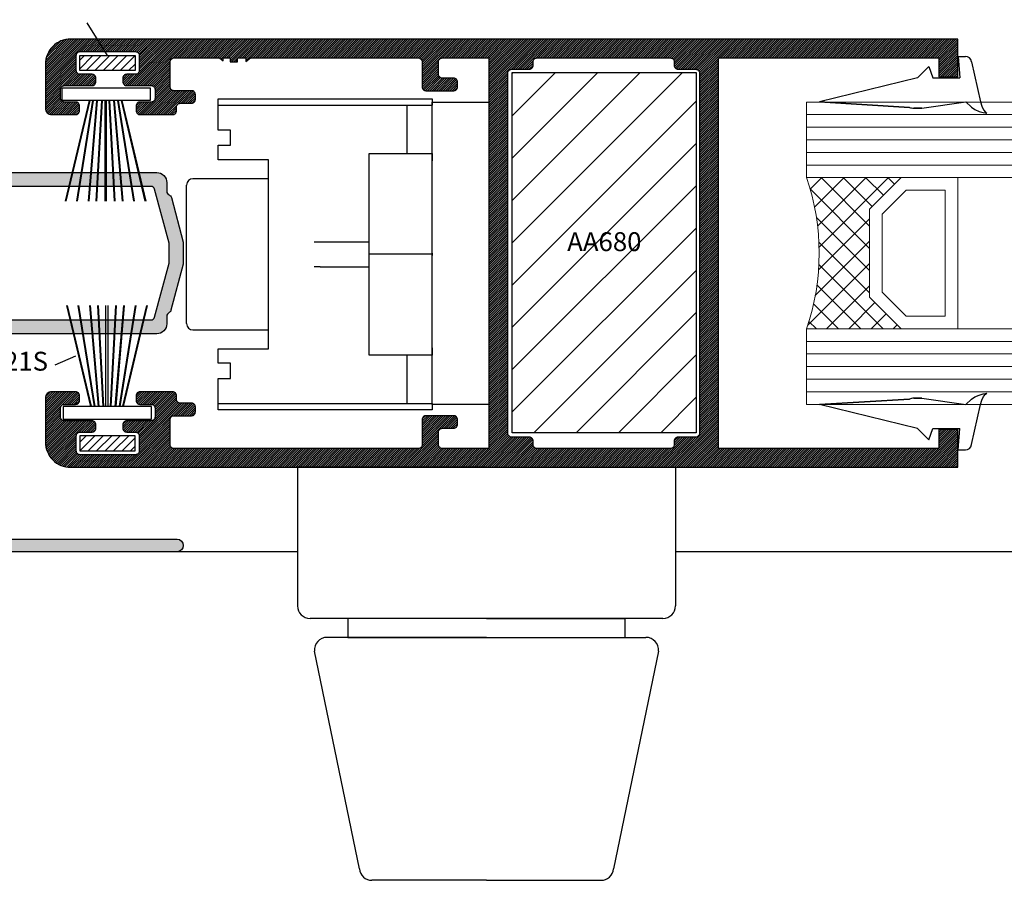
# Model space of a CAD drawing. Units: inches. Extents: x -227 to 6929, y 1945 to 2602.
# Drawn here: x 4012 to 4090, y 2372 to 2441 of the extents above; entities that cross this region are included whole.
import ezdxf

# ---------------------------------------------------------------- set-up
doc = ezdxf.new("R2010")
doc.units = ezdxf.units.IN
doc.header["$MEASUREMENT"] = 0
for name, color, linetype in [('01 - Perfiles', 7, 'Continuous'), ('02 - Accesorios', 1, 'Continuous'), ('04 - Guarniciones varias', 132, 'Continuous'), ('08 - Proyecciones', 8, 'Continuous'), ('11 - Textos', 7, 'Continuous'), ('Perfil', 7, 'Continuous')]:
    doc.layers.add(name, color=color, linetype=linetype)
doc.layers.add('05 - Guarniciones y felpas de cierre', color=7, linetype='Continuous', true_color=0xf8991e)
doc.layers.add('07 - Vidrios', color=7, linetype='Continuous', true_color=0x7aafdf)
doc.layers.add('AM_5', color=7, linetype='Continuous', lineweight=30)
doc.layers.add('Vidrio', color=151, linetype='Continuous', lineweight=15)
doc.styles.add('arial', font='ARIAL', dxfattribs={"height": 0.2})

# ---------------------------------------------------------------- blocks, each defined once
blk = doc.blocks.new('Vidrio 24 mm')
at = {"layer": 'Vidrio'}
for p, q in [((0, 0), (32.857, 0)), ((0, 0), (0, -6)), ((0, -1), (32.857, -1)), ((0, -2), (32.857, -2)), ((0, -3), (32.857, -3)), ((0, -4), (32.857, -4)), ((0, -5), (32.857, -5)), ((0, -6), (32.857, -6)), ((7.5, -6), (5, -8.5)), ((12.5, -6), (7.5, -6)), ((12, -18), (12, -6)), ((7.914, -7), (6, -8.914)), ((11, -7), (7.914, -7)), ((11, -17), (11, -7)), ((5, -15.5), (5, -8.5)), ((5, -8.5), (5, -15.5)), ((6, -8.914), (6, -15.086)), ((5, -15.5), (7.5, -18)), ((6, -15.086), (7.914, -17)), ((7.914, -17), (11, -17)), ((0, -18), (32.857, -18)), ((0, -18), (0, -24)), ((7.5, -18), (12.5, -18)), ((0, -19), (32.857, -19)), ((0, -20), (32.857, -20)), ((0, -21), (32.857, -21)), ((0, -22), (32.857, -22)), ((0, -23), (32.857, -23)), ((0, -24), (32.857, -24))]:
    blk.add_line(p, q, dxfattribs=at)
at = {"layer": 'Vidrio', "linetype": 'Continuous'}
for p, q in [((1.207, -6), (0.288, -6.919)), ((2.975, -6), (0.634, -8.34)), ((4.743, -6), (0.877, -9.866)), ((6.51, -6), (0.994, -11.517)), ((5, -9.85), (1.15, -6)), ((5.209, -8.291), (2.918, -6)), ((6.093, -7.407), (4.686, -6)), ((6.977, -6.523), (6.454, -6)), ((5, -11.617), (0.283, -6.901)), ((5, -13.385), (0.782, -9.167)), ((5, -9.278), (0.952, -13.326)), ((5, -11.046), (0.694, -15.352)), ((5, -15.153), (0.98, -11.133)), ((5, -12.814), (0.093, -17.72)), ((6.079, -18), (0.978, -12.899)), ((4.311, -18), (0.828, -14.517)), ((5, -14.582), (1.582, -18)), ((2.544, -18), (0.559, -16.015)), ((5.425, -15.925), (3.349, -18)), ((6.309, -16.809), (5.117, -18)), ((0.776, -18), (0.19, -17.414)), ((7.192, -17.692), (6.885, -18))]:
    blk.add_line(p, q, dxfattribs=at)
at = {"layer": 'Vidrio'}
blk.add_arc((-17.5, -12), 18.5, 341.07536, 18.92464, dxfattribs=at)
blk = doc.blocks.new('vidrio17')
at = {"layer": '07 - Vidrios', "linetype": 'Continuous'}
blk.add_blockref('Vidrio 24 mm', (9317.738, 3613.5), dxfattribs=at)
blk = doc.blocks.new('maneta chica')
at = {"layer": '02 - Accesorios', "color": 1}
for p, q in [((15580.899, 1510.196), (15573.399, 1510.196)), ((15573.399, 1510.196), (15573.399, 1504.696)), ((15580.899, 1510.196), (15588.399, 1510.196)), ((15588.399, 1510.196), (15588.399, 1504.696)), ((15587.899, 1504.196), (15573.899, 1504.196)), ((15580.899, 1504.196), (15575.399, 1504.196)), ((15575.399, 1504.196), (15575.399, 1503.446)), ((15580.899, 1504.196), (15586.399, 1504.196)), ((15586.399, 1503.446), (15586.399, 1504.196)), ((15580.899, 1503.446), (15574.57, 1503.446)), ((15575.399, 1503.446), (15586.399, 1503.446)), ((15580.899, 1503.446), (15587.227, 1503.446)), ((15575.858, 1494.259), (15574.072, 1502.901)), ((15587.725, 1502.901), (15585.939, 1494.259)), ((15580.899, 1493.803), (15576.356, 1493.803)), ((15580.899, 1493.803), (15585.441, 1493.803))]:
    blk.add_line(p, q, dxfattribs=at)
for centre, start, end in [((15573.899, 1504.696), 180, 270), ((15587.899, 1504.696), 270, 0), ((15574.57, 1502.946), 90, 185.1022), ((15587.227, 1502.946), 354.8978, 90), ((15576.356, 1494.303), 185.1022, 270), ((15585.441, 1494.303), 270, 354.8978)]:
    blk.add_arc(centre, 0.5, start, end, dxfattribs=at)
blk = doc.blocks.new('cuña25')
at = {"layer": '04 - Guarniciones varias', "linetype": 'Continuous'}
for p, q in [((4058.078, 8205.374), (4058.227, 8203.674)), ((4058.078, 8205.374), (4058.655, 8205.374)), ((4058.078, 8205.374), (4058.227, 8203.674)), ((4058.078, 8205.374), (4058.655, 8205.374)), ((4058.078, 8205.374), (4058.227, 8203.674)), ((4058.078, 8205.374), (4058.655, 8205.374)), ((4058.078, 8205.374), (4058.227, 8203.674)), ((4058.078, 8205.374), (4058.655, 8205.374)), ((4059.148, 8204.956), (4059.845, 8201.774)), ((4059.148, 8204.956), (4059.845, 8201.774)), ((4059.148, 8204.956), (4059.845, 8201.774)), ((4059.148, 8204.956), (4059.845, 8201.774)), ((4055.751, 8204.574), (4054.851, 8203.674)), ((4055.751, 8204.574), (4054.851, 8203.674)), ((4055.751, 8204.574), (4054.851, 8203.674)), ((4055.751, 8204.574), (4054.851, 8203.674)), ((4055.751, 8204.574), (4056.078, 8203.674)), ((4055.751, 8204.574), (4056.078, 8203.674)), ((4055.751, 8204.574), (4056.078, 8203.674)), ((4055.751, 8204.574), (4056.078, 8203.674)), ((4054.851, 8203.674), (4047.078, 8201.774)), ((4054.851, 8203.674), (4047.078, 8201.774)), ((4056.078, 8203.674), (4058.227, 8203.674)), ((4056.078, 8203.674), (4058.227, 8203.674)), ((4056.078, 8203.674), (4058.227, 8203.674)), ((4056.078, 8203.674), (4058.227, 8203.674)), ((4054.226, 8201.333), (4047.078, 8201.774)), ((4047.078, 8201.774), (4054.226, 8201.333)), ((4054.226, 8201.333), (4047.078, 8201.774)), ((4047.078, 8201.774), (4054.226, 8201.333)), ((4054.564, 8201.274), (4055.19, 8201.274)), ((4055.19, 8201.274), (4054.564, 8201.274)), ((4054.564, 8201.274), (4055.19, 8201.274)), ((4055.19, 8201.274), (4054.564, 8201.274)), ((4055.19, 8201.274), (4058.678, 8201.774)), ((4055.19, 8201.274), (4058.678, 8201.774)), ((4055.19, 8201.274), (4058.678, 8201.774)), ((4055.19, 8201.274), (4058.678, 8201.774)), ((4058.678, 8201.774), (4059.149, 8201.346)), ((4058.678, 8201.774), (4059.149, 8201.346)), ((4058.678, 8201.774), (4059.149, 8201.346)), ((4058.678, 8201.774), (4059.149, 8201.346)), ((4059.149, 8201.346), (4059.416, 8201.154)), ((4059.149, 8201.346), (4059.416, 8201.154)), ((4059.149, 8201.346), (4059.416, 8201.154)), ((4059.149, 8201.346), (4059.416, 8201.154)), ((4059.416, 8201.154), (4059.742, 8201.017)), ((4059.416, 8201.154), (4059.742, 8201.017)), ((4059.416, 8201.154), (4059.742, 8201.017)), ((4059.416, 8201.154), (4059.742, 8201.017)), ((4059.845, 8201.774), (4059.964, 8201.428)), ((4059.845, 8201.774), (4059.964, 8201.428)), ((4059.845, 8201.774), (4059.964, 8201.428)), ((4059.845, 8201.774), (4059.964, 8201.428)), ((4059.964, 8201.428), (4060.097, 8201.127)), ((4059.964, 8201.428), (4060.097, 8201.127)), ((4059.964, 8201.428), (4060.097, 8201.127)), ((4059.964, 8201.428), (4060.097, 8201.127)), ((4060.097, 8201.127), (4060.261, 8200.949)), ((4060.097, 8201.127), (4060.261, 8200.949)), ((4060.097, 8201.127), (4060.261, 8200.949)), ((4060.097, 8201.127), (4060.261, 8200.949)), ((4059.742, 8201.017), (4060.068, 8200.922)), ((4059.742, 8201.017), (4060.068, 8200.922)), ((4059.742, 8201.017), (4060.068, 8200.922)), ((4059.742, 8201.017), (4060.068, 8200.922)), ((4060.068, 8200.922), (4060.365, 8200.874)), ((4060.068, 8200.922), (4060.365, 8200.874)), ((4060.068, 8200.922), (4060.365, 8200.874)), ((4060.068, 8200.922), (4060.365, 8200.874)), ((4060.261, 8200.949), (4060.365, 8200.874)), ((4060.261, 8200.949), (4060.365, 8200.874)), ((4060.261, 8200.949), (4060.365, 8200.874)), ((4060.261, 8200.949), (4060.365, 8200.874)), ((4059.416, 8178.357), (4059.742, 8178.494)), ((4059.416, 8178.357), (4059.742, 8178.494)), ((4059.416, 8178.357), (4059.742, 8178.494)), ((4059.416, 8178.357), (4059.742, 8178.494)), ((4059.742, 8178.494), (4060.068, 8178.59)), ((4059.742, 8178.494), (4060.068, 8178.59)), ((4059.742, 8178.494), (4060.068, 8178.59)), ((4059.742, 8178.494), (4060.068, 8178.59)), ((4059.964, 8178.084), (4060.097, 8178.385)), ((4059.964, 8178.084), (4060.097, 8178.385)), ((4059.964, 8178.084), (4060.097, 8178.385)), ((4059.964, 8178.084), (4060.097, 8178.385)), ((4060.068, 8178.59), (4060.365, 8178.638)), ((4060.068, 8178.59), (4060.365, 8178.638)), ((4060.068, 8178.59), (4060.365, 8178.638)), ((4060.068, 8178.59), (4060.365, 8178.638)), ((4060.097, 8178.385), (4060.261, 8178.563)), ((4060.097, 8178.385), (4060.261, 8178.563)), ((4060.097, 8178.385), (4060.261, 8178.563)), ((4060.097, 8178.385), (4060.261, 8178.563)), ((4060.261, 8178.563), (4060.365, 8178.638)), ((4060.261, 8178.563), (4060.365, 8178.638)), ((4060.261, 8178.563), (4060.365, 8178.638)), ((4060.261, 8178.563), (4060.365, 8178.638)), ((4054.226, 8178.179), (4047.078, 8177.738)), ((4047.078, 8177.738), (4054.226, 8178.179)), ((4054.226, 8178.179), (4047.078, 8177.738)), ((4047.078, 8177.738), (4054.226, 8178.179)), ((4054.851, 8175.838), (4047.078, 8177.738)), ((4054.851, 8175.838), (4047.078, 8177.738)), ((4054.564, 8178.238), (4055.19, 8178.238)), ((4055.19, 8178.238), (4054.564, 8178.238)), ((4054.564, 8178.238), (4055.19, 8178.238)), ((4055.19, 8178.238), (4054.564, 8178.238)), ((4055.19, 8178.238), (4058.678, 8177.738)), ((4055.19, 8178.238), (4058.678, 8177.738)), ((4055.19, 8178.238), (4058.678, 8177.738)), ((4055.19, 8178.238), (4058.678, 8177.738)), ((4058.678, 8177.738), (4059.149, 8178.166)), ((4058.678, 8177.738), (4059.149, 8178.166)), ((4058.678, 8177.738), (4059.149, 8178.166)), ((4058.678, 8177.738), (4059.149, 8178.166)), ((4059.148, 8174.556), (4059.845, 8177.738)), ((4059.148, 8174.556), (4059.845, 8177.738)), ((4059.148, 8174.556), (4059.845, 8177.738)), ((4059.148, 8174.556), (4059.845, 8177.738)), ((4059.149, 8178.166), (4059.416, 8178.357)), ((4059.149, 8178.166), (4059.416, 8178.357)), ((4059.149, 8178.166), (4059.416, 8178.357)), ((4059.149, 8178.166), (4059.416, 8178.357)), ((4059.845, 8177.738), (4059.964, 8178.084)), ((4059.845, 8177.738), (4059.964, 8178.084)), ((4059.845, 8177.738), (4059.964, 8178.084)), ((4059.845, 8177.738), (4059.964, 8178.084)), ((4055.751, 8174.938), (4054.851, 8175.838)), ((4055.751, 8174.938), (4054.851, 8175.838)), ((4055.751, 8174.938), (4054.851, 8175.838)), ((4055.751, 8174.938), (4054.851, 8175.838)), ((4055.751, 8174.938), (4056.078, 8175.838)), ((4055.751, 8174.938), (4056.078, 8175.838)), ((4055.751, 8174.938), (4056.078, 8175.838)), ((4055.751, 8174.938), (4056.078, 8175.838)), ((4056.078, 8175.838), (4058.227, 8175.838)), ((4056.078, 8175.838), (4058.227, 8175.838)), ((4056.078, 8175.838), (4058.227, 8175.838)), ((4056.078, 8175.838), (4058.227, 8175.838)), ((4058.078, 8174.138), (4058.227, 8175.838)), ((4058.078, 8174.138), (4058.227, 8175.838)), ((4058.078, 8174.138), (4058.227, 8175.838)), ((4058.078, 8174.138), (4058.227, 8175.838)), ((4058.078, 8174.138), (4058.655, 8174.138)), ((4058.078, 8174.138), (4058.655, 8174.138)), ((4058.078, 8174.138), (4058.655, 8174.138)), ((4058.078, 8174.138), (4058.655, 8174.138))]:
    blk.add_line(p, q, dxfattribs=at)
for centre, radius, start, end in [((4058.655, 8204.874), 0.5, 9.4622, 90), ((4058.655, 8204.874), 0.5, 9.4622, 90), ((4058.655, 8204.874), 0.5, 9.4622, 90), ((4058.655, 8204.874), 0.5, 9.4622, 90), ((4054.564, 8202.274), 1, 250.24381, 270), ((4054.564, 8202.274), 1, 250.2285, 270), ((4054.564, 8202.274), 1, 250.24381, 270), ((4054.564, 8202.274), 1, 250.2285, 270), ((4054.564, 8177.238), 1, 90, 109.75619), ((4054.564, 8177.238), 1, 90, 109.7715), ((4054.564, 8177.238), 1, 90, 109.75619), ((4054.564, 8177.238), 1, 90, 109.7715), ((4058.655, 8174.638), 0.5, 270, 350.5378), ((4058.655, 8174.638), 0.5, 270, 350.5378), ((4058.655, 8174.638), 0.5, 270, 350.5378), ((4058.655, 8174.638), 0.5, 270, 350.5378)]:
    blk.add_arc(centre, radius, start, end, dxfattribs=at)
blk = doc.blocks.new('TOPE112')
at = {"layer": '02 - Accesorios'}
for p, q in [((3999.351, 2202.019), (4016.351, 2202.019)), ((3999.351, 2201.819), (3999.351, 2202.019)), ((4016.351, 2202.019), (4016.351, 2201.819)), ((3999.351, 2201.719), (3999.351, 2201.819)), ((3999.351, 2201.519), (3999.351, 2201.719)), ((3999.351, 2199.519), (3999.351, 2201.519)), ((3999.351, 2201.519), (4014.351, 2201.519)), ((4014.351, 2201.519), (4016.351, 2201.519)), ((4014.351, 2197.669), (4014.351, 2201.519)), ((4016.351, 2201.819), (4016.351, 2201.719)), ((4016.351, 2201.719), (4016.351, 2201.519)), ((4016.351, 2197.669), (4016.351, 2201.519)), ((4000.351, 2199.519), (3999.351, 2199.519)), ((4000.351, 2198.319), (4000.351, 2199.519)), ((3999.351, 2197.169), (3999.351, 2198.319)), ((3999.351, 2198.319), (4000.351, 2198.319)), ((4003.351, 2197.169), (3999.351, 2197.169)), ((4003.351, 2182.169), (4003.351, 2197.169)), ((4011.351, 2197.669), (4016.351, 2197.669)), ((4011.351, 2197.077), (4011.351, 2197.669)), ((4016.351, 2197.669), (4016.351, 2197.077)), ((4011.351, 2189.756), (4011.351, 2197.077)), ((4016.351, 2189.756), (4016.351, 2197.077)), ((4003.351, 2195.669), (3997.351, 2195.669)), ((3996.851, 2184.169), (3996.851, 2195.169)), ((4006.979, 2190.669), (4007.458, 2190.669)), ((4007.458, 2190.669), (4011.351, 2190.669)), ((4011.351, 2189.582), (4011.351, 2189.756)), ((4016.351, 2189.669), (4011.351, 2189.669)), ((4011.351, 2182.251), (4011.351, 2189.582)), ((4016.351, 2189.756), (4016.351, 2189.582)), ((4016.351, 2182.251), (4016.351, 2189.582)), ((4007.458, 2188.669), (4006.979, 2188.669)), ((4007.458, 2188.669), (4011.351, 2188.669)), ((3997.351, 2183.669), (4003.351, 2183.669)), ((3999.351, 2181.019), (3999.351, 2182.169)), ((3999.351, 2182.169), (4003.351, 2182.169)), ((4011.351, 2181.669), (4011.351, 2182.251)), ((4016.351, 2181.669), (4011.351, 2181.669)), ((4014.351, 2177.819), (4014.351, 2181.669)), ((4016.351, 2182.251), (4016.351, 2181.669)), ((4016.351, 2177.819), (4016.351, 2181.669)), ((4000.351, 2181.019), (3999.351, 2181.019)), ((4000.351, 2179.819), (4000.351, 2181.019)), ((3999.351, 2179.819), (4000.351, 2179.819)), ((3999.351, 2177.819), (3999.351, 2179.819)), ((3999.351, 2177.819), (4014.351, 2177.819)), ((3999.351, 2177.619), (3999.351, 2177.819)), ((3999.351, 2177.519), (3999.351, 2177.619)), ((4014.351, 2177.819), (4016.351, 2177.819)), ((4016.351, 2177.819), (4016.351, 2177.619)), ((4016.351, 2177.619), (4016.351, 2177.519)), ((3999.351, 2177.319), (3999.351, 2177.519)), ((4016.351, 2177.319), (3999.351, 2177.319)), ((4016.351, 2177.519), (4016.351, 2177.319))]:
    blk.add_line(p, q, dxfattribs=at)
blk.add_lwpolyline([(4020.851, 2201.756), (4020.851, 2177.756), (4016.351, 2177.756), (4016.351, 2201.756)], close=True, dxfattribs=at)
for centre, start, end in [((3997.351, 2195.169), 90, 180), ((3997.351, 2184.169), 180, 270)]:
    blk.add_arc(centre, 0.5, start, end, dxfattribs=at)

msp = doc.modelspace()

# ---------------------------------------------------------------- hatches: boundary and pattern name
at = {"layer": '01 - Perfiles'}
h = msp.add_hatch(color=9, dxfattribs=at)
h.dxf.hatch_style = 1
h.paths.add_polyline_path([(4003.849, 2457.117, -0.414214), (4004.349, 2457.617), (4023.238, 2457.617, 0.414214), (4024.038, 2458.417), (4024.038, 2459.117, -0.304522), (4024.225, 2459.394, 0.234302), (4024.401, 2459.594), (4025.349, 2463.134), (4025.349, 2464.899), (4024.37, 2468.552, 0.21973), (4024.209, 2468.746, -0.289442), (4024.038, 2469.017), (4024.038, 2470.116, 0.230723), (4023.923, 2470.353, 0.379024), (4023.658, 2470.337), (4023.38, 2470.058, -0.414214), (4023.097, 2470.058), (4022.88, 2470.275, 0.414214), (4022.597, 2470.275), (4022.38, 2470.058, -0.414214), (4022.097, 2470.058), (4021.88, 2470.275, 0.414214), (4021.597, 2470.275), (4021.38, 2470.058, -0.414214), (4021.097, 2470.058), (4020.88, 2470.275, 0.414214), (4020.597, 2470.275), (4020.38, 2470.058, -0.414214), (4020.097, 2470.058), (4019.88, 2470.275, 0.414214), (4019.597, 2470.275), (4019.38, 2470.058, -0.414214), (4019.097, 2470.058), (4018.88, 2470.275, 0.414214), (4018.597, 2470.275), (4018.38, 2470.058, -0.414214), (4018.097, 2470.058), (4017.88, 2470.275, 0.414214), (4017.597, 2470.275), (4017.38, 2470.058, -0.414214), (4017.097, 2470.058), (4016.88, 2470.275, 0.414214), (4016.597, 2470.275), (4016.38, 2470.058, -0.414214), (4016.097, 2470.058), (4015.738, 2470.416), (4015.549, 2470.416, 0.426962), (4015.05, 2469.895, 0.423981), (4015.899, 2469.017), (4022.773, 2469.017, -0.339454), (4023.063, 2468.794), (4024.149, 2464.741), (4024.149, 2463.292), (4023.11, 2459.413, -0.339454), (4022.724, 2459.117), (4004.849, 2459.117, -0.414214), (4003.849, 2460.117), (4003.849, 2500.815, -0.414214), (4004.149, 2501.115), (4022.688, 2501.115, -0.339454), (4023.654, 2500.373), (4024.19, 2498.375, -0.131652), (4024.19, 2498.22), (4023.663, 2496.256, -0.339454), (4022.698, 2495.515), (4019.199, 2495.515, 0.45717), (4018.358, 2494.542, 0.344575), (4018.649, 2494.315), (4019.383, 2494.315, 0.198912), (4019.524, 2494.373), (4019.824, 2494.673, -0.414214), (4020.107, 2494.673), (4020.324, 2494.456, 0.414214), (4020.607, 2494.456), (4020.824, 2494.673, -0.414214), (4021.107, 2494.673), (4021.324, 2494.456, 0.414214), (4021.607, 2494.456), (4021.824, 2494.673, -0.414214), (4022.107, 2494.673), (4022.324, 2494.456, 0.414214), (4022.607, 2494.456), (4022.824, 2494.673, -0.414214), (4023.107, 2494.673), (4023.407, 2494.373, 0.315792), (4023.633, 2494.334, 0.523015), (4024.038, 2494.615), (4024.038, 2495.264, -0.414214), (4024.338, 2495.564), (4024.347, 2495.564, 0.339454), (4024.636, 2495.787), (4025.335, 2498.245, 0.139279), (4025.334, 2498.355), (4024.625, 2500.851, 0.331123), (4024.337, 2501.065), (4024.338, 2501.065, -0.414214), (4024.038, 2501.365), (4024.038, 2502.015, 0.414214), (4023.738, 2502.315), (3977.149, 2502.315, 0.414214), (3976.849, 2502.015), (3976.849, 2499.948, 0.198912), (3976.937, 2499.736), (3977.761, 2498.912, 0.227766), (3978.007, 2498.825, 0.43948), (3978.549, 2499.324), (3978.549, 2500.915, -0.414214), (3978.849, 2501.215), (3981.549, 2501.215, -0.414214), (3981.849, 2500.915), (3981.849, 2492.119), (3982.149, 2491.819), (3981.849, 2491.519), (3981.849, 2482.717, -0.411534), (3981.549, 2482.415), (3978.849, 2482.415, -0.414214), (3978.549, 2482.715), (3978.549, 2484.315, 0.43948), (3978.007, 2484.813, 0.227769), (3977.761, 2484.727), (3976.937, 2483.902, 0.198918), (3976.849, 2483.69), (3976.849, 2481.615, 0.414214), (3977.149, 2481.315), (3981.549, 2481.315, -0.414214), (3981.849, 2481.015), (3981.849, 2450.615), (3982.149, 2450.315), (3981.849, 2450.015), (3981.849, 2419.617, -0.414214), (3981.549, 2419.317), (3977.149, 2419.317, 0.414214), (3976.849, 2419.017), (3976.849, 2416.941, 0.198902), (3976.937, 2416.729), (3977.761, 2415.905, 0.227769), (3978.007, 2415.819, 0.43948), (3978.549, 2416.317), (3978.549, 2417.917, -0.414214), (3978.849, 2418.217), (3981.544, 2418.217, -0.416898), (3981.849, 2417.914), (3981.849, 2409.112), (3982.149, 2408.812), (3981.849, 2408.512), (3981.849, 2399.717, -0.414214), (3981.549, 2399.417), (3978.849, 2399.417, -0.414214), (3978.549, 2399.717), (3978.549, 2401.326, 0.43948), (3978.007, 2401.824, 0.227767), (3977.761, 2401.738), (3976.937, 2400.913, 0.198905), (3976.849, 2400.701), (3976.849, 2398.617, 0.414233), (3977.149, 2398.317), (4024.859, 2398.317, 1), (4024.839, 2399.317), (4004.149, 2399.317, -0.414214), (4003.849, 2399.617), (4003.849, 2415.317, -0.414214), (4004.149, 2415.617), (4023.238, 2415.617, 0.414214), (4024.038, 2416.417), (4024.038, 2417.017, -0.289442), (4024.209, 2417.288, 0.21973), (4024.37, 2417.481), (4025.349, 2421.134), (4025.349, 2422.899), (4024.401, 2426.439, 0.234302), (4024.225, 2426.639, -0.304522), (4024.038, 2426.917), (4024.038, 2427.617, 0.414214), (4023.238, 2428.417), (4004.349, 2428.417, -0.414214), (4003.849, 2428.917)])
h.paths.add_polyline_path([(3983.149, 2500.715, -0.414214), (3983.449, 2501.015), (4002.049, 2501.015, -0.414214), (4002.349, 2500.715), (4002.349, 2496.249, -0.605919), (4001.092, 2495.592, 0.361319), (3996.316, 2495.184, 0.41568), (3996.311, 2494.05, 0.065983), (3996.373, 2494.002), (3996.599, 2493.872, 0.065983), (3996.672, 2493.842, 0.265673), (3997.439, 2494.045, -0.124594), (3998.349, 2494.579), (3998.349, 2495.096, -0.114697), (3999.549, 2495.096), (3999.549, 2494.579, -0.256713), (4001.014, 2493.115), (4001.53, 2493.115, -0.114697), (4001.53, 2491.915), (4001.014, 2491.915, -0.256713), (3999.549, 2490.45), (3999.549, 2489.933, -0.114697), (3998.349, 2489.933), (3998.349, 2490.45, -0.124594), (3997.439, 2490.984, 0.265673), (3996.672, 2491.188, 0.065983), (3996.599, 2491.158), (3996.373, 2491.027, 0.065983), (3996.311, 2490.979, 0.41568), (3996.316, 2489.845, 0.320106), (4000.616, 2489.155, -0.556529), (4002.349, 2488.08), (4002.349, 2484.106), (4001.849, 2484.106), (4001.849, 2482.906), (4002.349, 2482.906), (4002.349, 2461.187), (4001.849, 2461.187), (4001.849, 2459.987), (4002.349, 2459.987), (4002.349, 2455.763, -0.414214), (4002.049, 2455.463), (3999.92, 2455.463, 0.414214), (3999.42, 2454.963), (3999.42, 2454.361, -0.426622), (3999.107, 2454.061, 0.208136), (3996.316, 2452.984, 0.41568), (3996.311, 2451.85, 0.065983), (3996.373, 2451.802), (3996.599, 2451.672, 0.065983), (3996.672, 2451.642, 0.265673), (3997.439, 2451.845, -0.124594), (3998.349, 2452.379), (3998.349, 2452.896, -0.114697), (3999.549, 2452.896), (3999.549, 2452.379, -0.256713), (4001.014, 2450.915), (4001.53, 2450.915, -0.114697), (4001.53, 2449.715), (4001.014, 2449.715, -0.256713), (3999.549, 2448.25), (3999.549, 2447.733, -0.114697), (3998.349, 2447.733), (3998.349, 2448.25, -0.124594), (3997.439, 2448.784, 0.265673), (3996.672, 2448.988, 0.065983), (3996.599, 2448.958), (3996.373, 2448.827, 0.065983), (3996.311, 2448.779, 0.41568), (3996.316, 2447.645, 0.208136), (3999.107, 2446.568, -0.426622), (3999.42, 2446.268), (3999.42, 2445.666, 0.414214), (3999.92, 2445.166), (4002.049, 2445.166, -0.414214), (4002.349, 2444.866), (4002.349, 2440.636), (4001.849, 2440.636), (4001.849, 2439.436), (4002.349, 2439.436), (4002.349, 2417.717), (4001.849, 2417.717), (4001.849, 2416.517), (4002.349, 2416.517), (4002.349, 2412.549, -0.556523), (4000.616, 2411.474, 0.320107), (3996.316, 2410.784, 0.41568), (3996.311, 2409.65, 0.065983), (3996.373, 2409.602), (3996.599, 2409.472, 0.065983), (3996.672, 2409.441, 0.265673), (3997.439, 2409.645, -0.124594), (3998.349, 2410.179), (3998.349, 2410.696, -0.114697), (3999.549, 2410.696), (3999.549, 2410.179, -0.256713), (4001.014, 2408.715), (4001.53, 2408.715, -0.114697), (4001.53, 2407.515), (4001.014, 2407.515, -0.256713), (3999.549, 2406.05), (3999.549, 2405.533, -0.114697), (3998.349, 2405.533), (3998.349, 2406.05, -0.124594), (3997.439, 2406.584, 0.265673), (3996.672, 2406.788, 0.065983), (3996.599, 2406.758), (3996.373, 2406.627, 0.065983), (3996.311, 2406.579, 0.41568), (3996.316, 2405.445, 0.36739), (4001.158, 2405.084, -0.61327), (4002.349, 2404.478), (4002.349, 2399.917, -0.414216), (4002.049, 2399.617), (3983.449, 2399.617, -0.414211), (3983.149, 2399.917)], flags=16)
h.paths.add_polyline_path([(4004.033, 2427.317), (4022.784, 2427.317, -0.339454), (4023.073, 2427.094), (4024.233, 2422.767), (4024.233, 2421.266), (4023.073, 2416.939, -0.339454), (4022.784, 2416.717), (4004.033, 2416.717, -0.414214), (4003.733, 2417.017), (4003.733, 2427.017, -0.414214)], flags=16)
at = {"layer": '01 - Perfiles', "linetype": 'Continuous'}
h = msp.add_hatch(dxfattribs=at)
h.set_pattern_fill('ANSI31', color=8)
h.set_pattern_definition([(45, (-7445.27103, -11375.45605), (-0.08838834765, 0.08838834765), [])])
h.paths.add_polyline_path([(4086.805, 2439.017), (4016.405, 2439.017, 0.414214), (4014.405, 2437.017), (4014.405, 2433.517, 0.414214), (4014.905, 2433.017), (4016.805, 2433.017, 0.414214), (4017.105, 2433.317), (4017.105, 2433.717, 0.414214), (4016.805, 2434.017), (4015.905, 2434.017, -0.414214), (4015.605, 2434.317), (4015.605, 2435.017, -0.414214), (4015.905, 2435.317), (4018.105, 2435.317, 0.414214), (4018.405, 2435.617), (4018.405, 2435.917, 0.414214), (4018.105, 2436.217), (4017.155, 2436.217, -0.414214), (4016.855, 2436.517), (4016.855, 2437.717, -0.414214), (4017.155, 2438.017), (4021.555, 2438.017, -0.414214), (4021.855, 2437.717), (4021.855, 2436.517, -0.414214), (4021.555, 2436.217), (4020.855, 2436.217, 0.414214), (4020.555, 2435.917), (4020.555, 2435.617, 0.414214), (4020.855, 2435.317), (4022.805, 2435.317, -0.414214), (4023.105, 2435.017), (4023.105, 2434.317, -0.414214), (4022.805, 2434.017), (4021.905, 2434.017, 0.414214), (4021.605, 2433.717), (4021.605, 2433.317, 0.414214), (4021.905, 2433.017), (4024.505, 2433.017, 0.414214), (4024.805, 2433.317), (4024.805, 2433.617, -0.414214), (4025.105, 2433.917), (4026.005, 2433.917, 0.414214), (4026.305, 2434.217), (4026.305, 2434.617, 0.414214), (4026.005, 2434.917), (4024.605, 2434.917, -0.414214), (4024.305, 2435.217), (4024.305, 2437.217, -0.414211), (4024.605, 2437.517), (4028.219, 2437.517), (4028.505, 2437.277), (4028.505, 2437.517), (4029.055, 2437.517), (4029.055, 2437.217), (4029.655, 2437.217), (4029.655, 2437.517), (4030.305, 2437.517), (4030.305, 2437.247), (4030.691, 2437.517), (4044.005, 2437.517, -0.414213), (4044.305, 2437.217), (4044.305, 2435.217, 0.414214), (4044.605, 2434.917), (4046.805, 2434.917, 0.414214), (4047.105, 2435.217), (4047.105, 2435.617, 0.414214), (4046.805, 2435.917), (4045.905, 2435.917, -0.414214), (4045.605, 2436.217), (4045.605, 2437.217, -0.414214), (4045.905, 2437.517), (4049.605, 2437.517), (4049.605, 2406.517), (4045.905, 2406.517, -0.414214), (4045.605, 2406.817), (4045.605, 2407.817, -0.414214), (4045.905, 2408.117), (4046.805, 2408.117, 0.414214), (4047.105, 2408.417), (4047.105, 2408.817, 0.414214), (4046.805, 2409.117), (4044.605, 2409.117, 0.414214), (4044.305, 2408.817), (4044.305, 2406.817, -0.414214), (4044.005, 2406.517), (4024.605, 2406.517, -0.414214), (4024.305, 2406.817), (4024.305, 2408.817, -0.414214), (4024.605, 2409.117), (4026.005, 2409.117, 0.414214), (4026.305, 2409.417), (4026.305, 2409.817, 0.414214), (4026.005, 2410.117), (4025.105, 2410.117, -0.414214), (4024.805, 2410.417), (4024.805, 2410.717, 0.414214), (4024.505, 2411.017), (4021.905, 2411.017, 0.414214), (4021.605, 2410.717), (4021.605, 2410.317, 0.414214), (4021.905, 2410.017), (4022.805, 2410.017, -0.414214), (4023.105, 2409.717), (4023.105, 2409.017, -0.414214), (4022.805, 2408.717), (4020.855, 2408.717, 0.414214), (4020.555, 2408.417), (4020.555, 2408.117, 0.414214), (4020.855, 2407.817), (4021.555, 2407.817, -0.414214), (4021.855, 2407.517), (4021.855, 2406.317, -0.414214), (4021.555, 2406.017), (4017.155, 2406.017, -0.414214), (4016.855, 2406.317), (4016.855, 2407.517, -0.414214), (4017.155, 2407.817), (4018.105, 2407.817, 0.414214), (4018.405, 2408.117), (4018.405, 2408.417, 0.414214), (4018.105, 2408.717), (4015.905, 2408.717, -0.414214), (4015.605, 2409.017), (4015.605, 2409.717, -0.414214), (4015.905, 2410.017), (4016.805, 2410.017, 0.414214), (4017.105, 2410.317), (4017.105, 2410.717, 0.414214), (4016.805, 2411.017), (4014.905, 2411.017, 0.414214), (4014.405, 2410.517), (4014.405, 2407.017, 0.414214), (4016.405, 2405.017), (4086.805, 2405.017), (4086.805, 2408.017), (4085.305, 2408.017), (4085.305, 2406.517), (4067.805, 2406.517), (4067.805, 2437.517), (4085.305, 2437.517), (4085.305, 2436.017), (4086.805, 2436.017)])
h.paths.add_polyline_path([(4051.405, 2436.617), (4052.805, 2436.617, 0.414214), (4053.105, 2436.917), (4053.105, 2437.217, -0.414214), (4053.405, 2437.517), (4064.005, 2437.517, -0.414214), (4064.305, 2437.217), (4064.305, 2436.917, 0.414214), (4064.605, 2436.617), (4066.005, 2436.617, -0.414214), (4066.305, 2436.317), (4066.305, 2407.717, -0.414214), (4066.005, 2407.417), (4064.605, 2407.417, 0.414214), (4064.305, 2407.117), (4064.305, 2406.817, -0.414214), (4064.005, 2406.517), (4053.405, 2406.517, -0.414214), (4053.105, 2406.817), (4053.105, 2407.117, 0.414214), (4052.805, 2407.417), (4051.405, 2407.417, -0.414214), (4051.105, 2407.717), (4051.105, 2436.317, -0.414214)], flags=16)
h = msp.add_hatch(color=9, dxfattribs=at)
h.dxf.hatch_style = 1
edge = h.paths.add_edge_path(flags=16)
edge.add_line((4064.305, 2437.217), (4064.305, 2436.917))
edge.add_arc((4064.605, 2436.917), 0.3, 180, 270)
edge.add_line((4064.605, 2436.617), (4066.005, 2436.617))
edge.add_arc((4066.005, 2436.317), 0.3, 0, 90, ccw=False)
edge.add_line((4066.305, 2436.317), (4066.305, 2407.717))
edge.add_arc((4066.005, 2407.717), 0.3, -90, 0, ccw=False)
edge.add_line((4066.005, 2407.417), (4064.605, 2407.417))
edge.add_arc((4064.605, 2407.117), 0.3, 90, 180)
edge.add_line((4064.305, 2407.117), (4064.305, 2406.817))
edge.add_arc((4064.005, 2406.817), 0.3, -90, 0, ccw=False)
edge.add_line((4064.005, 2406.517), (4053.405, 2406.517))
edge.add_arc((4053.405, 2406.817), 0.3, 180, 270, ccw=False)
edge.add_line((4053.105, 2406.817), (4053.105, 2407.117))
edge.add_arc((4052.805, 2407.117), 0.3, 0, 90)
edge.add_line((4052.805, 2407.417), (4051.405, 2407.417))
edge.add_arc((4051.405, 2407.717), 0.3, 180, 270, ccw=False)
edge.add_line((4051.105, 2407.717), (4051.105, 2436.317))
edge.add_arc((4051.405, 2436.317), 0.3, 90, 180, ccw=False)
edge.add_line((4051.405, 2436.617), (4052.805, 2436.617))
edge.add_arc((4052.805, 2436.917), 0.3, 270, 360)
edge.add_line((4053.105, 2436.917), (4053.105, 2437.217))
edge.add_arc((4053.405, 2437.217), 0.3, 90, 180, ccw=False)
edge.add_line((4053.405, 2437.517), (4064.005, 2437.517))
edge.add_arc((4064.005, 2437.217), 0.3, 0, 90, ccw=False)
edge = h.paths.add_edge_path()
edge.add_line((4086.805, 2405.017), (4086.805, 2408.017))
edge.add_line((4086.805, 2408.017), (4085.305, 2408.017))
edge.add_line((4085.305, 2408.017), (4085.305, 2406.517))
edge.add_line((4085.305, 2406.517), (4067.805, 2406.517))
edge.add_line((4067.805, 2406.517), (4067.805, 2437.517))
edge.add_line((4067.805, 2437.517), (4085.305, 2437.517))
edge.add_line((4085.305, 2437.517), (4085.305, 2436.017))
edge.add_line((4085.305, 2436.017), (4086.805, 2436.017))
edge.add_line((4086.805, 2436.017), (4086.805, 2439.017))
edge.add_line((4086.805, 2439.017), (4016.405, 2439.017))
edge.add_arc((4016.405, 2437.017), 2, 90, 180)
edge.add_line((4014.405, 2437.017), (4014.405, 2433.517))
edge.add_arc((4014.905, 2433.517), 0.5, 180, 270)
edge.add_line((4014.905, 2433.017), (4016.805, 2433.017))
edge.add_arc((4016.805, 2433.317), 0.3, 270, 360)
edge.add_line((4017.105, 2433.317), (4017.105, 2433.717))
edge.add_arc((4016.805, 2433.717), 0.3, 0, 90)
edge.add_line((4016.805, 2434.017), (4015.905, 2434.017))
edge.add_arc((4015.905, 2434.317), 0.3, 180, 270, ccw=False)
edge.add_line((4015.605, 2434.317), (4015.605, 2435.017))
edge.add_arc((4015.905, 2435.017), 0.3, 90, 180, ccw=False)
edge.add_line((4015.905, 2435.317), (4018.105, 2435.317))
edge.add_arc((4018.105, 2435.617), 0.3, 270, 360)
edge.add_line((4018.405, 2435.617), (4018.405, 2435.917))
edge.add_arc((4018.105, 2435.917), 0.3, 0, 90)
edge.add_line((4018.105, 2436.217), (4017.155, 2436.217))
edge.add_arc((4017.155, 2436.517), 0.3, 180, 270, ccw=False)
edge.add_line((4016.855, 2436.517), (4016.855, 2437.717))
edge.add_arc((4017.155, 2437.717), 0.3, 90, 180, ccw=False)
edge.add_line((4017.155, 2438.017), (4021.555, 2438.017))
edge.add_arc((4021.555, 2437.717), 0.3, 0, 90, ccw=False)
edge.add_line((4021.855, 2437.717), (4021.855, 2436.517))
edge.add_arc((4021.555, 2436.517), 0.3, -90, 0, ccw=False)
edge.add_line((4021.555, 2436.217), (4020.855, 2436.217))
edge.add_arc((4020.855, 2435.917), 0.3, 90, 180)
edge.add_line((4020.555, 2435.917), (4020.555, 2435.617))
edge.add_arc((4020.855, 2435.617), 0.3, 180, 270)
edge.add_line((4020.855, 2435.317), (4022.805, 2435.317))
edge.add_arc((4022.805, 2435.017), 0.3, 0, 90, ccw=False)
edge.add_line((4023.105, 2435.017), (4023.105, 2434.317))
edge.add_arc((4022.805, 2434.317), 0.3, 270, 360, ccw=False)
edge.add_line((4022.805, 2434.017), (4021.905, 2434.017))
edge.add_arc((4021.905, 2433.717), 0.3, 90, 180)
edge.add_line((4021.605, 2433.717), (4021.605, 2433.317))
edge.add_arc((4021.905, 2433.317), 0.3, 180, 270)
edge.add_line((4021.905, 2433.017), (4024.505, 2433.017))
edge.add_arc((4024.505, 2433.317), 0.3, 270, 360)
edge.add_line((4024.805, 2433.317), (4024.805, 2433.617))
edge.add_arc((4025.105, 2433.617), 0.3, 90, 180, ccw=False)
edge.add_line((4025.105, 2433.917), (4026.005, 2433.917))
edge.add_arc((4026.005, 2434.217), 0.3, 270, 360)
edge.add_line((4026.305, 2434.217), (4026.305, 2434.617))
edge.add_arc((4026.005, 2434.617), 0.3, 0, 90)
edge.add_line((4026.005, 2434.917), (4024.605, 2434.917))
edge.add_arc((4024.605, 2435.217), 0.3, 180, 270, ccw=False)
edge.add_line((4024.305, 2435.217), (4024.305, 2437.217))
edge.add_arc((4024.605, 2437.217), 0.3, 90.00044, 180, ccw=False)
edge.add_line((4024.605, 2437.517), (4028.219, 2437.517))
edge.add_line((4028.219, 2437.517), (4028.505, 2437.277))
edge.add_line((4028.505, 2437.277), (4028.505, 2437.517))
edge.add_line((4028.505, 2437.517), (4029.055, 2437.517))
edge.add_line((4029.055, 2437.517), (4029.055, 2437.217))
edge.add_line((4029.055, 2437.217), (4029.655, 2437.217))
edge.add_line((4029.655, 2437.217), (4029.655, 2437.517))
edge.add_line((4029.655, 2437.517), (4030.305, 2437.517))
edge.add_line((4030.305, 2437.517), (4030.305, 2437.247))
edge.add_line((4030.305, 2437.247), (4030.691, 2437.517))
edge.add_line((4030.691, 2437.517), (4044.005, 2437.517))
edge.add_arc((4044.005, 2437.217), 0.3, 0, 89.99989, ccw=False)
edge.add_line((4044.305, 2437.217), (4044.305, 2435.217))
edge.add_arc((4044.605, 2435.217), 0.3, 180, 270)
edge.add_line((4044.605, 2434.917), (4046.805, 2434.917))
edge.add_arc((4046.805, 2435.217), 0.3, 270, 360)
edge.add_line((4047.105, 2435.217), (4047.105, 2435.617))
edge.add_arc((4046.805, 2435.617), 0.3, 360, 450)
edge.add_line((4046.805, 2435.917), (4045.905, 2435.917))
edge.add_arc((4045.905, 2436.217), 0.3, 180, 270, ccw=False)
edge.add_line((4045.605, 2436.217), (4045.605, 2437.217))
edge.add_arc((4045.905, 2437.217), 0.3, 90, 180, ccw=False)
edge.add_line((4045.905, 2437.517), (4049.605, 2437.517))
edge.add_line((4049.605, 2437.517), (4049.605, 2406.517))
edge.add_line((4049.605, 2406.517), (4045.905, 2406.517))
edge.add_arc((4045.905, 2406.817), 0.3, 180, 270, ccw=False)
edge.add_line((4045.605, 2406.817), (4045.605, 2407.817))
edge.add_arc((4045.905, 2407.817), 0.3, 90, 180, ccw=False)
edge.add_line((4045.905, 2408.117), (4046.805, 2408.117))
edge.add_arc((4046.805, 2408.417), 0.3, 270, 360)
edge.add_line((4047.105, 2408.417), (4047.105, 2408.817))
edge.add_arc((4046.805, 2408.817), 0.3, 360, 450)
edge.add_line((4046.805, 2409.117), (4044.605, 2409.117))
edge.add_arc((4044.605, 2408.817), 0.3, 90, 180)
edge.add_line((4044.305, 2408.817), (4044.305, 2406.817))
edge.add_arc((4044.005, 2406.817), 0.3, -90, 0, ccw=False)
edge.add_line((4044.005, 2406.517), (4024.605, 2406.517))
edge.add_arc((4024.605, 2406.817), 0.3, 180, 270, ccw=False)
edge.add_line((4024.305, 2406.817), (4024.305, 2408.817))
edge.add_arc((4024.605, 2408.817), 0.3, 90, 180, ccw=False)
edge.add_line((4024.605, 2409.117), (4026.005, 2409.117))
edge.add_arc((4026.005, 2409.417), 0.3, 270, 360)
edge.add_line((4026.305, 2409.417), (4026.305, 2409.817))
edge.add_arc((4026.005, 2409.817), 0.3, 0, 90)
edge.add_line((4026.005, 2410.117), (4025.105, 2410.117))
edge.add_arc((4025.105, 2410.417), 0.3, 180, 270, ccw=False)
edge.add_line((4024.805, 2410.417), (4024.805, 2410.717))
edge.add_arc((4024.505, 2410.717), 0.3, 360, 450)
edge.add_line((4024.505, 2411.017), (4021.905, 2411.017))
edge.add_arc((4021.905, 2410.717), 0.3, 90, 180)
edge.add_line((4021.605, 2410.717), (4021.605, 2410.317))
edge.add_arc((4021.905, 2410.317), 0.3, 180, 270)
edge.add_line((4021.905, 2410.017), (4022.805, 2410.017))
edge.add_arc((4022.805, 2409.717), 0.3, 0, 90, ccw=False)
edge.add_line((4023.105, 2409.717), (4023.105, 2409.017))
edge.add_arc((4022.805, 2409.017), 0.3, -90, 0, ccw=False)
edge.add_line((4022.805, 2408.717), (4020.855, 2408.717))
edge.add_arc((4020.855, 2408.417), 0.3, 90, 180)
edge.add_line((4020.555, 2408.417), (4020.555, 2408.117))
edge.add_arc((4020.855, 2408.117), 0.3, 180, 270)
edge.add_line((4020.855, 2407.817), (4021.555, 2407.817))
edge.add_arc((4021.555, 2407.517), 0.3, 0, 90, ccw=False)
edge.add_line((4021.855, 2407.517), (4021.855, 2406.317))
edge.add_arc((4021.555, 2406.317), 0.3, 270, 360, ccw=False)
edge.add_line((4021.555, 2406.017), (4017.155, 2406.017))
edge.add_arc((4017.155, 2406.317), 0.3, 180, 270, ccw=False)
edge.add_line((4016.855, 2406.317), (4016.855, 2407.517))
edge.add_arc((4017.155, 2407.517), 0.3, 90, 180, ccw=False)
edge.add_line((4017.155, 2407.817), (4018.105, 2407.817))
edge.add_arc((4018.105, 2408.117), 0.3, 270, 360)
edge.add_line((4018.405, 2408.117), (4018.405, 2408.417))
edge.add_arc((4018.105, 2408.417), 0.3, 360, 450)
edge.add_line((4018.105, 2408.717), (4015.905, 2408.717))
edge.add_arc((4015.905, 2409.017), 0.3, 180, 270, ccw=False)
edge.add_line((4015.605, 2409.017), (4015.605, 2409.717))
edge.add_arc((4015.905, 2409.717), 0.3, 90, 180, ccw=False)
edge.add_line((4015.905, 2410.017), (4016.805, 2410.017))
edge.add_arc((4016.805, 2410.317), 0.3, 270, 360)
edge.add_line((4017.105, 2410.317), (4017.105, 2410.717))
edge.add_arc((4016.805, 2410.717), 0.3, 0, 90)
edge.add_line((4016.805, 2411.017), (4014.905, 2411.017))
edge.add_arc((4014.905, 2410.517), 0.5, 90, 180)
edge.add_line((4014.405, 2410.517), (4014.405, 2407.017))
edge.add_arc((4016.405, 2407.017), 2, 180, 270)
edge.add_line((4016.405, 2405.017), (4086.805, 2405.017))
at = {"layer": '02 - Accesorios'}
h = msp.add_hatch(dxfattribs=at)
h.set_pattern_fill('ANSI31', color=9, scale=0.15, angle=0.00445)
h.set_pattern_definition([(45.0044455, (-594.5559, -16385.39528), (-0.336785732, 0.336733475), [])])
h.paths.add_polyline_path([(4017.125, 2437.708), (4017.125, 2436.508), (4021.525, 2436.509), (4021.525, 2437.709)])
at = {"layer": '02 - Accesorios', "linetype": 'Continuous', "true_color": 0x939598}
h = msp.add_hatch(dxfattribs=at)
h.set_pattern_fill('ANSI31', color=252, scale=19)
h.set_pattern_definition([(45, (-7493.5296, -11365.786), (-1.6793786, 1.6793786), [])])
h.paths.add_polyline_path([(4051.455, 2407.752), (4066.055, 2407.752), (4066.055, 2436.352), (4051.455, 2436.352)])
at = {"layer": '02 - Accesorios'}
h = msp.add_hatch(dxfattribs=at)
h.set_pattern_fill('ANSI31', color=9, scale=0.15)
h.set_pattern_definition([(45, (-11180.1185, -20335.6773), (-0.3367596045, 0.3367596045), [])])
h.paths.add_polyline_path([(4021.525, 2406.322), (4021.525, 2407.522), (4017.125, 2407.522), (4017.125, 2406.322)])

# ---------------------------------------------------------------- linework, layer by layer
at = {"color": 253, "linetype": 'Continuous', "ltscale": 0.5}
msp.add_line((4016.8, 2413.851), (4015.154, 2413.114), dxfattribs=at)
at = {"layer": '01 - Perfiles'}
for points in [[(4086.805, 2405.017), (4086.805, 2408.017), (4085.305, 2408.017), (4085.305, 2406.517), (4067.805, 2406.517), (4067.805, 2437.517), (4085.305, 2437.517), (4085.305, 2436.017), (4086.805, 2436.017), (4086.805, 2439.017), (4016.405, 2439.017, 0.414214), (4014.405, 2437.017), (4014.405, 2433.517, 0.414214), (4014.905, 2433.017), (4016.805, 2433.017, 0.414214), (4017.105, 2433.317), (4017.105, 2433.717, 0.414214), (4016.805, 2434.017), (4015.905, 2434.017, -0.414214), (4015.605, 2434.317), (4015.605, 2435.017, -0.414214), (4015.905, 2435.317), (4018.105, 2435.317, 0.414214), (4018.405, 2435.617), (4018.405, 2435.917, 0.414214), (4018.105, 2436.217), (4017.155, 2436.217, -0.414214), (4016.855, 2436.517), (4016.855, 2437.717, -0.414214), (4017.155, 2438.017), (4021.555, 2438.017, -0.414214), (4021.855, 2437.717), (4021.855, 2436.517, -0.414214), (4021.555, 2436.217), (4020.855, 2436.217, 0.414214), (4020.555, 2435.917), (4020.555, 2435.617, 0.414214), (4020.855, 2435.317), (4022.805, 2435.317, -0.414214), (4023.105, 2435.017), (4023.105, 2434.317, -0.414214), (4022.805, 2434.017), (4021.905, 2434.017, 0.414214), (4021.605, 2433.717), (4021.605, 2433.317, 0.414214), (4021.905, 2433.017), (4024.505, 2433.017, 0.414214), (4024.805, 2433.317), (4024.805, 2433.617, -0.414214), (4025.105, 2433.917), (4026.005, 2433.917, 0.414214), (4026.305, 2434.217), (4026.305, 2434.617, 0.414214), (4026.005, 2434.917), (4024.605, 2434.917, -0.414214), (4024.305, 2435.217), (4024.305, 2437.217, -0.414211), (4024.605, 2437.517), (4028.219, 2437.517), (4028.505, 2437.277), (4028.505, 2437.517), (4029.055, 2437.517), (4029.055, 2437.217), (4029.655, 2437.217), (4029.655, 2437.517), (4030.305, 2437.517), (4030.305, 2437.247), (4030.691, 2437.517), (4044.005, 2437.517, -0.414213), (4044.305, 2437.217), (4044.305, 2435.217, 0.414214), (4044.605, 2434.917), (4046.805, 2434.917, 0.414214), (4047.105, 2435.217), (4047.105, 2435.617, 0.414214), (4046.805, 2435.917), (4045.905, 2435.917, -0.414214), (4045.605, 2436.217), (4045.605, 2437.217, -0.414214), (4045.905, 2437.517), (4049.605, 2437.517), (4049.605, 2406.517), (4045.905, 2406.517, -0.414214), (4045.605, 2406.817), (4045.605, 2407.817, -0.414214), (4045.905, 2408.117), (4046.805, 2408.117, 0.414214), (4047.105, 2408.417), (4047.105, 2408.817, 0.414214), (4046.805, 2409.117), (4044.605, 2409.117, 0.414214), (4044.305, 2408.817), (4044.305, 2406.817, -0.414214), (4044.005, 2406.517), (4024.605, 2406.517, -0.414214), (4024.305, 2406.817), (4024.305, 2408.817, -0.414214), (4024.605, 2409.117), (4026.005, 2409.117, 0.414214), (4026.305, 2409.417), (4026.305, 2409.817, 0.414214), (4026.005, 2410.117), (4025.105, 2410.117, -0.414214), (4024.805, 2410.417), (4024.805, 2410.717, 0.414214), (4024.505, 2411.017), (4021.905, 2411.017, 0.414214), (4021.605, 2410.717), (4021.605, 2410.317, 0.414214), (4021.905, 2410.017), (4022.805, 2410.017, -0.414214), (4023.105, 2409.717), (4023.105, 2409.017, -0.414214), (4022.805, 2408.717), (4020.855, 2408.717, 0.414214), (4020.555, 2408.417), (4020.555, 2408.117, 0.414214), (4020.855, 2407.817), (4021.555, 2407.817, -0.414214), (4021.855, 2407.517), (4021.855, 2406.317, -0.414214), (4021.555, 2406.017), (4017.155, 2406.017, -0.414214), (4016.855, 2406.317), (4016.855, 2407.517, -0.414214), (4017.155, 2407.817), (4018.105, 2407.817, 0.414214), (4018.405, 2408.117), (4018.405, 2408.417, 0.414214), (4018.105, 2408.717), (4015.905, 2408.717, -0.414214), (4015.605, 2409.017), (4015.605, 2409.717, -0.414214), (4015.905, 2410.017), (4016.805, 2410.017, 0.414214), (4017.105, 2410.317), (4017.105, 2410.717, 0.414214), (4016.805, 2411.017), (4014.905, 2411.017, 0.414214), (4014.405, 2410.517), (4014.405, 2407.017, 0.414214), (4016.405, 2405.017)], [(4064.305, 2437.217), (4064.305, 2436.917, 0.414214), (4064.605, 2436.617), (4066.005, 2436.617, -0.414214), (4066.305, 2436.317), (4066.305, 2407.717, -0.414214), (4066.005, 2407.417), (4064.605, 2407.417, 0.414214), (4064.305, 2407.117), (4064.305, 2406.817, -0.414214), (4064.005, 2406.517), (4053.405, 2406.517, -0.414214), (4053.105, 2406.817), (4053.105, 2407.117, 0.414214), (4052.805, 2407.417), (4051.405, 2407.417, -0.414214), (4051.105, 2407.717), (4051.105, 2436.317, -0.414214), (4051.405, 2436.617), (4052.805, 2436.617, 0.414214), (4053.105, 2436.917), (4053.105, 2437.217, -0.414214), (4053.405, 2437.517), (4064.005, 2437.517, -0.414214)], [(4024.223, 2421.228, 0.065543), (4024.233, 2421.305), (4024.233, 2422.728, 0.065543), (4024.223, 2422.805), (4023.073, 2427.094, 0.339454), (4022.784, 2427.317), (4004.033, 2427.317, 0.414214), (4003.733, 2427.017), (4003.733, 2417.017, 0.414214), (4004.033, 2416.717), (4022.784, 2416.717, 0.339454), (4023.073, 2416.939)]]:
    msp.add_lwpolyline(points, format="xyb", close=True, dxfattribs=at)
for points in [[(4004.349, 2428.417), (4023.238, 2428.417, -0.414214), (4024.038, 2427.617), (4024.038, 2426.917, 0.304522), (4024.225, 2426.639, -0.234302), (4024.401, 2426.439), (4025.349, 2422.899), (4025.349, 2421.134), (4024.37, 2417.481, -0.21973), (4024.209, 2417.288, 0.289442), (4024.038, 2417.017), (4024.038, 2416.417, -0.414214), (4023.238, 2415.617), (4004.149, 2415.617, 0.414214)], [(4004.149, 2399.317), (4024.859, 2399.317, -0.980208), (4024.859, 2398.317), (3977.149, 2398.317, -0.414233)]]:
    msp.add_lwpolyline(points, format="xyb", dxfattribs=at)
at = {"layer": '02 - Accesorios', "color": 0}
msp.add_line((4019.325, 2437.709), (4017.706, 2440.297), dxfattribs=at)
at = {"layer": '02 - Accesorios'}
for p, q in [((4017.125, 2437.708), (4021.525, 2437.709)), ((4017.125, 2436.508), (4017.125, 2437.708)), ((4021.525, 2437.709), (4021.525, 2436.509)), ((4021.525, 2436.509), (4017.125, 2436.508)), ((4021.525, 2407.522), (4017.125, 2407.522)), ((4017.125, 2407.522), (4017.125, 2406.322)), ((4021.525, 2406.322), (4021.525, 2407.522)), ((4017.125, 2406.322), (4021.525, 2406.322))]:
    msp.add_line(p, q, dxfattribs=at)
at = {"layer": '02 - Accesorios', "linetype": 'Continuous'}
msp.add_lwpolyline([(4066.055, 2436.352), (4066.055, 2407.752), (4051.455, 2407.752), (4051.455, 2436.352)], close=True, dxfattribs=at)
at = {"layer": '05 - Guarniciones y felpas de cierre', "linetype": 'Continuous'}
for p, q in [((4015.989, 2426.137), (4017.895, 2434.138)), ((4016.044, 2426.137), (4017.948, 2434.128)), ((4016.891, 2426.137), (4018.175, 2434.138)), ((4016.946, 2426.137), (4018.229, 2434.131)), ((4017.812, 2426.137), (4018.494, 2434.138)), ((4017.866, 2426.137), (4018.548, 2434.134)), ((4018.442, 2426.137), (4018.881, 2434.137)), ((4018.497, 2426.137), (4018.935, 2434.135)), ((4019.122, 2434.137), (4019.122, 2426.137)), ((4019.259, 2426.137), (4019.259, 2434.137)), ((4019.881, 2426.137), (4019.452, 2434.134)), ((4019.935, 2426.137), (4019.506, 2434.137)), ((4020.511, 2426.137), (4019.84, 2434.133)), ((4020.565, 2426.137), (4019.894, 2434.137)), ((4021.431, 2426.137), (4020.159, 2434.13)), ((4021.486, 2426.137), (4020.213, 2434.137)), ((4022.333, 2426.137), (4020.44, 2434.126)), ((4022.388, 2426.137), (4020.493, 2434.137)), ((4016.075, 2417.852), (4017.981, 2409.85)), ((4016.13, 2417.852), (4018.034, 2409.861)), ((4016.977, 2417.852), (4018.261, 2409.85)), ((4017.032, 2417.852), (4018.315, 2409.858)), ((4017.898, 2417.852), (4018.58, 2409.851)), ((4017.952, 2417.852), (4018.634, 2409.855)), ((4018.528, 2417.852), (4018.967, 2409.851)), ((4018.583, 2417.852), (4019.021, 2409.854)), ((4019.208, 2409.852), (4019.208, 2417.852)), ((4019.345, 2417.852), (4019.345, 2409.852)), ((4019.967, 2417.852), (4019.538, 2409.854)), ((4020.021, 2417.852), (4019.592, 2409.852)), ((4020.597, 2417.852), (4019.926, 2409.855)), ((4020.651, 2417.852), (4019.98, 2409.852)), ((4021.517, 2417.852), (4020.245, 2409.859)), ((4021.572, 2417.852), (4020.299, 2409.852)), ((4022.419, 2417.852), (4020.526, 2409.862)), ((4022.474, 2417.852), (4020.579, 2409.852))]:
    msp.add_line(p, q, dxfattribs=at)
for points in [[(4015.728, 2434.137), (4015.728, 2435.147), (4022.728, 2435.147), (4022.728, 2434.137)], [(4015.814, 2409.852), (4015.814, 2408.842), (4022.814, 2408.842), (4022.814, 2409.852)]]:
    msp.add_lwpolyline(points, close=True, dxfattribs=at)
at = {"layer": '08 - Proyecciones'}
for p, q in [((4034.405, 2398.316), (4024.888, 2398.318)), ((4107.663, 2398.316), (4064.405, 2398.316))]:
    msp.add_line(p, q, dxfattribs=at)

# ---------------------------------------------------------------- block references
at = {"layer": '07 - Vidrios'}
msp.add_blockref('vidrio17', (-5242.932, -1179.483), dxfattribs=at)
at = {"layer": 'AM_5', "color": 9, "xscale": 2, "yscale": 2, "zscale": 2}
msp.add_blockref('maneta chica', (-27112.392, -615.375), dxfattribs=at)
msp.add_blockref('maneta chica', (-27112.392, -615.375), dxfattribs=at)
at = {"layer": 'Perfil'}
for name, p in [('cuña25', (28.754, -5767.739)), ('TOPE112', (28.754, 232.26))]:
    msp.add_blockref(name, p, dxfattribs=at)

# ---------------------------------------------------------------- texts
at = {"layer": '11 - Textos', "color": 253, "char_height": 1.5, "attachment_point": 5, "style": 'arial'}
for s, insert in [('AA680', (4058.758, 2422.738)), ('AG021S', (4010.97, 2413.247))]:
    msp.add_mtext(s, dxfattribs=dict(at, insert=insert))

doc.saveas('drawing.dxf')
